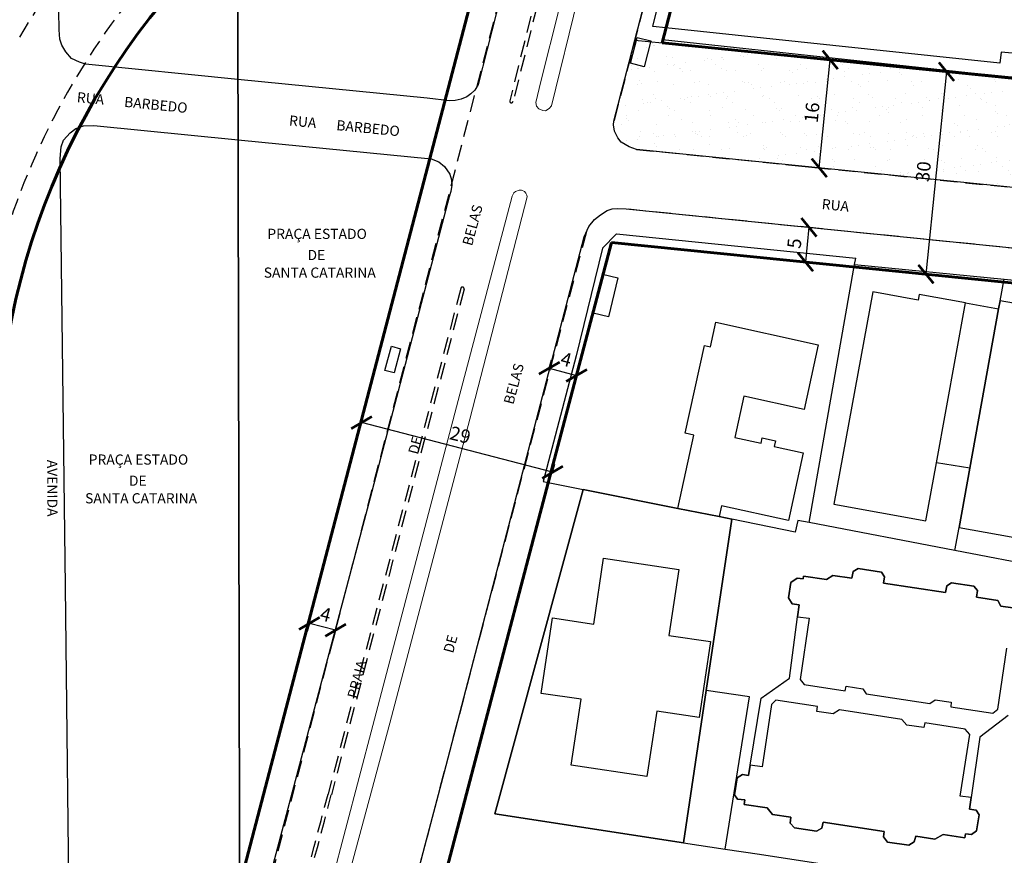
# Model space of a CAD drawing. Units: millimetres. Extents: x 275891 to 278320, y 1671525 to 1674339.
# Drawn here: x 277789 to 277934, y 1673443 to 1673566 of the extents above; entities that cross this region are included whole.
import ezdxf

# ---------------------------------------------------------------- set-up
doc = ezdxf.new("R2010")
doc.units = ezdxf.units.MM
doc.header["$MEASUREMENT"] = 0
doc.header["$PDMODE"] = 2
doc.header["$PDSIZE"] = 2
doc.linetypes.add('DASHED2', pattern=[0.375, 0.25, -0.125])
for name, color, linetype in [('_cotas', 7, 'Continuous'), ('_meio fio', 7, 'DASHED2'), ('Edificacoes', 2, 'Continuous'), ('Muro_Grade', 8, 'Continuous'), ('Parada_Onibus', 231, 'Continuous'), ('Topon_de_Vias', 7, 'Continuous'), ('Topon_Praca_Parque', 7, 'Continuous'), ('V-AREA_VERDE', 3, 'Continuous')]:
    doc.layers.add(name, color=color, linetype=linetype)
for name, color, linetype, lineweight in [('_traçado meio fio', 7, 'Continuous', 60), ('Pavimentacao_Asfaltica_Mfio', 10, 'Continuous', 30), ('Pavimentacao_Nao_Asfaltica_Mfio', 10, 'Continuous', 30), ('Separ_Fisico_Canteiro_Mureta', 10, 'Continuous', 15)]:
    doc.layers.add(name, color=color, linetype=linetype, lineweight=lineweight)
doc.layers.add('Malha', color=7, linetype='Continuous', plot=False)
doc.styles.add('Arial', font='arial.ttf', dxfattribs={"height": 1.5})
doc.styles.get("Standard").update_dxf_attribs({"font": 'arial.ttf'})
doc.dimstyles.new('AEROS UPV', dxfattribs={"dimtxt": 2, "dimasz": 2.5, "dimexe": 1.25, "dimexo": 0.625, "dimtad": 1, "dimdsep": 46, "dimtxsty": 'Standard', "dimblk": 'ARCHTICK', "dimcen": 2.5, "dimadec": 0, "dimazin": 0, "dimtfac": 1, "dimtmove": 0, "dimatfit": 3, "dimfxl": 1, "dimtzin": 0, "dimarcsym": 0})

# ---------------------------------------------------------------- blocks, each defined once
blk = doc.blocks.new('_ArchTick')
at = {"color": 0, "linetype": 'Continuous', "const_width": 0.15}
blk.add_lwpolyline([(-0.5, -0.5), (0.5, 0.5)], dxfattribs=at)
blk = doc.blocks.new('*D371')
at = {"layer": '_cotas', "color": 0, "lineweight": -2, "transparency": 16777216}
for p, q in [((277866.83, 1673514.68), (277867.15, 1673515.89)), ((277866.83, 1673514.68), (277870.85, 1673513.6)), ((277870.85, 1673513.6), (277871.17, 1673514.81))]:
    blk.add_line(p, q, dxfattribs=at)
at = {"layer": 'Defpoints', "color": 0, "transparency": 16777216}
for p in [(277866.78, 1673514.51), (277870.8, 1673513.43), (277870.85, 1673513.6)]:
    blk.add_point(p, dxfattribs=at)
at = {"layer": '_cotas', "color": 0, "lineweight": -2, "transparency": 16777216, "xscale": 2.5, "yscale": 2.5, "zscale": 2.5}
for p, rotation in [((277866.83, 1673514.68), 164.9320095732936), ((277870.85, 1673513.6), 344.9320095732936)]:
    blk.add_blockref('_ArchTick', p, dxfattribs=dict(at, rotation=rotation))
at = {"layer": '_cotas', "color": 0, "transparency": 16777216, "insert": (277869.26, 1673515.71), "char_height": 2, "attachment_point": 5, "rotation": 344.932}
blk.add_mtext('4', dxfattribs=at)
blk = doc.blocks.new('*D377')
at = {"layer": '_cotas', "color": 0, "lineweight": -2, "transparency": 16777216}
for p, q in [((277839.16, 1673506.65), (277839.48, 1673507.86)), ((277867.31, 1673499.33), (277839.16, 1673506.65)), ((277867.31, 1673499.33), (277867.63, 1673500.54))]:
    blk.add_line(p, q, dxfattribs=at)
at = {"layer": 'Defpoints', "color": 0, "transparency": 16777216}
for p in [(277839.08, 1673506.33), (277839.16, 1673506.65), (277867.23, 1673499.01)]:
    blk.add_point(p, dxfattribs=at)
at = {"layer": '_cotas', "color": 0, "lineweight": -2, "transparency": 16777216, "xscale": 2.5, "yscale": 2.5, "zscale": 2.5}
for p, rotation in [((277839.16, 1673506.65), 165.4230648441614), ((277867.31, 1673499.33), 345.4230648441614)]:
    blk.add_blockref('_ArchTick', p, dxfattribs=dict(at, rotation=rotation))
at = {"layer": '_cotas', "color": 0, "transparency": 16777216, "insert": (277853.65, 1673504.58), "char_height": 2, "attachment_point": 5, "rotation": 345.4231}
blk.add_mtext('29', dxfattribs=at)
blk = doc.blocks.new('*D378')
at = {"layer": '_cotas', "color": 0, "lineweight": -2, "transparency": 16777216}
for p, q in [((277831.47, 1673477.06), (277831.15, 1673475.85)), ((277835.34, 1673476.06), (277831.47, 1673477.06)), ((277835.34, 1673476.06), (277835.02, 1673474.85))]:
    blk.add_line(p, q, dxfattribs=at)
at = {"layer": 'Defpoints', "color": 0, "transparency": 16777216}
for p in [(277831.47, 1673477.06), (277831.62, 1673477.64), (277835.49, 1673476.64)]:
    blk.add_point(p, dxfattribs=at)
at = {"layer": '_cotas', "color": 0, "lineweight": -2, "transparency": 16777216, "xscale": 2.5, "yscale": 2.5, "zscale": 2.5}
for p, rotation in [((277831.47, 1673477.06), 165.4232673837048), ((277835.34, 1673476.06), 345.4232673837049)]:
    blk.add_blockref('_ArchTick', p, dxfattribs=dict(at, rotation=rotation))
at = {"layer": '_cotas', "color": 0, "transparency": 16777216, "insert": (277833.81, 1673478.13), "char_height": 2, "attachment_point": 5, "rotation": 345.4233}
blk.add_mtext('4', dxfattribs=at)
blk = doc.blocks.new('*D431')
at = {"layer": '_cotas', "color": 0, "lineweight": -2, "transparency": 16777216}
for p, q in [((277903.32, 1673560.6), (277909.48, 1673559.98)), ((277906.62, 1673544.19), (277908.23, 1673560.11)), ((277901.71, 1673544.68), (277907.87, 1673544.06))]:
    blk.add_line(p, q, dxfattribs=at)
at = {"layer": 'Defpoints', "color": 0, "transparency": 16777216}
for p in [(277902.7, 1673560.67), (277908.23, 1673560.11), (277901.09, 1673544.75)]:
    blk.add_point(p, dxfattribs=at)
at = {"layer": '_cotas', "color": 0, "lineweight": -2, "transparency": 16777216, "xscale": 2.5, "yscale": 2.5, "zscale": 2.5}
for p, rotation in [((277908.23, 1673560.11), 84.22242246378043), ((277906.62, 1673544.19), 264.2224224637804)]:
    blk.add_blockref('_ArchTick', p, dxfattribs=dict(at, rotation=rotation))
at = {"layer": '_cotas', "color": 0, "transparency": 16777216, "insert": (277905.79, 1673552.31), "char_height": 2, "attachment_point": 5, "rotation": 84.2224}
blk.add_mtext('16', dxfattribs=at)
blk = doc.blocks.new('*D432')
at = {"layer": '_cotas', "color": 0, "lineweight": -2, "transparency": 16777216}
for p, q in [((277925.36, 1673558.37), (277922.34, 1673528.53)), ((277925.98, 1673558.31), (277926.6, 1673558.25)), ((277922.96, 1673528.46), (277923.58, 1673528.4))]:
    blk.add_line(p, q, dxfattribs=at)
at = {"layer": 'Defpoints', "color": 0, "transparency": 16777216}
for p in [(277925.36, 1673558.37), (277922.34, 1673528.53), (277922.34, 1673528.53)]:
    blk.add_point(p, dxfattribs=at)
at = {"layer": '_cotas', "color": 0, "lineweight": -2, "transparency": 16777216, "xscale": 2.5, "yscale": 2.5, "zscale": 2.5}
for p, rotation in [((277925.36, 1673558.37), 84.22242246371165), ((277922.34, 1673528.53), 264.2224224637117)]:
    blk.add_blockref('_ArchTick', p, dxfattribs=dict(at, rotation=rotation))
at = {"layer": '_cotas', "color": 0, "transparency": 16777216, "insert": (277922.21, 1673543.62), "char_height": 2, "attachment_point": 5, "rotation": 84.2224}
blk.add_mtext('30', dxfattribs=at)
blk = doc.blocks.new('*D433')
at = {"layer": '_cotas', "color": 0, "lineweight": -2, "transparency": 16777216}
for p, q in [((277905.7, 1673535.37), (277903.85, 1673535.56)), ((277905.1, 1673535.43), (277904.58, 1673530.32)), ((277905.18, 1673530.26), (277903.34, 1673530.45))]:
    blk.add_line(p, q, dxfattribs=at)
at = {"layer": 'Defpoints', "color": 0, "transparency": 16777216}
for p in [(277906.32, 1673535.31), (277904.58, 1673530.32), (277905.8, 1673530.2)]:
    blk.add_point(p, dxfattribs=at)
at = {"layer": '_cotas', "color": 0, "lineweight": -2, "transparency": 16777216, "xscale": 2.5, "yscale": 2.5, "zscale": 2.5}
for p, rotation in [((277905.1, 1673535.43), 84.22242246298272), ((277904.58, 1673530.32), 264.2224224629827)]:
    blk.add_blockref('_ArchTick', p, dxfattribs=dict(at, rotation=rotation))
at = {"layer": '_cotas', "color": 0, "transparency": 16777216, "insert": (277903.2, 1673533.04), "char_height": 2, "attachment_point": 5, "rotation": 84.2224}
blk.add_mtext('5', dxfattribs=at)

msp = doc.modelspace()

# ---------------------------------------------------------------- hatches: boundary and pattern name
at = {"layer": 'V-AREA_VERDE'}
h = msp.add_hatch(dxfattribs=at)
h.set_pattern_fill('AR-SAND', color=256, scale=2, angle=0.00003, style=0)
h.set_pattern_definition([(37.50003404, (0, 0), (-0.1259890054, 3.853647463), [0, -3.04, 0, -3.4, 0, -3.25]), (7.50003404, (0, 0), (3.539550058, 5.644294233), [0, -1.64, 0, -2.74, 0, -1.05]), (327.50003404, (-2.46, -1e-06), (6.228283717, 0.011321807), [0, -1, 0, -3.6, 0, -4.7]), (317.50003404, (-2.46, -1e-06), (6.012252166, 1.755354701), [0, -0.5, 0, -2.36, 0, -2.7])])
h.paths.add_polyline_path([(277879.444, 1673563.02), (277883.471, 1673562.612), (278021.525, 1673549.032), (278024.884, 1673548.575), (278023.292, 1673536.871), (278022.064, 1673534.594), (278022.064, 1673534.594), (278020.727, 1673533.44), (278019.626, 1673532.967), (277879.673, 1673546.915), (277877.424, 1673547.961), (277876.443, 1673549.586), (277876.353, 1673551.087), (277876.869, 1673553.079)])

# ---------------------------------------------------------------- linework, layer by layer
at = {"layer": '_meio fio', "ltscale": 10}
for p, q in [((277878.716, 1673622.646), (277861.486, 1673553.971)), ((277788.787, 1673563.463), (277800.091, 1673581.833)), ((277825.941, 1673439.918, -0.167), (277862.432, 1673580.245)), ((277866.866, 1673577.469), (277861.001, 1673554.093)), ((277853.787, 1673526.438), (277834.228, 1673451.913)), ((277854.27, 1673526.311), (277834.712, 1673451.786))]:
    msp.add_line(p, q, dxfattribs=at)
for points in [[(277876.353, 1673551.087), (277884.301, 1673581.769), (277892.325, 1673614.967), (277900.644, 1673649.292), (277912.629, 1673697.926), (277919.539, 1673725.887), (277931.547, 1673774.566), (277933.644, 1673783.071)], [(277933.644, 1673783.071), (277925.543, 1673750.226), (277910.222, 1673688.184), (277898.722, 1673641.362), (277885.463, 1673586.255), (277876.353, 1673551.087)], [(277879.673, 1673546.915), (277951.366, 1673539.661), (278020.003, 1673533.104)], [(277878.509, 1673538.133), (277951.548, 1673530.741)], [(277872.296, 1673534.81), (277860.891, 1673491.512), (277842.037, 1673419.805)]]:
    msp.add_lwpolyline(points, dxfattribs=at)
for centre, radius, start, end in [((277891.529, 1673501.076), 110, 126.28446, 176.13372), ((277861.243, 1673554.032), 0.25, 165.91297, 345.9174), ((277854.029, 1673526.375), 0.25, 345.29492, 165.29492), ((276387.232, 1673831.662), 1495.997, 344.067256, 345.294918), ((276387.232, 1673831.662), 1496.497, 344.067256, 345.294918)]:
    msp.add_arc(centre, radius, start, end, dxfattribs=at)
at = {"layer": '_traçado meio fio'}
msp.add_line((277819.341, 1673431.38), (277858.561, 1673581.252), dxfattribs=at)
for points in [[(277937.877, 1673783.531), (277929.426, 1673749.268), (277914.106, 1673687.227), (277902.609, 1673640.417), (277889.344, 1673585.286), (277883.471, 1673562.612)], [(277883.471, 1673562.612), (277952.932, 1673555.584), (278021.525, 1673549.032)], [(277876.012, 1673533.214), (277864.759, 1673490.494), (277846.013, 1673419.196), (277880.929, 1673413.782)], [(277876.012, 1673533.214), (277949.996, 1673525.728), (277951.354, 1673525.598)]]:
    msp.add_lwpolyline(points, dxfattribs=at)
msp.add_arc((277891.529, 1673501.076), 106, 126.28446, 176.49983, dxfattribs=at)
at = {"layer": 'Edificacoes', "flags": 128}
for points in [[(277933.224, 1673559.64), (277883.99, 1673564.844), (277882.093, 1673565.045), (277889.157, 1673593.771), (277891.055, 1673593.571), (277924.127, 1673590.085), (277936.276, 1673588.805), (277935.95, 1673584.944), (277940.524, 1673584.465), (277938.656, 1673564.325), (277937.63, 1673564.409), (277937.262, 1673560.92), (277933.443, 1673561.249)], [(277873.315, 1673522.768), (277874.682, 1673528.502), (277876.913, 1673527.971), (277875.546, 1673522.237)], [(277922.302, 1673492.153), (277923.87, 1673500.73), (277928.174, 1673524.277), (277921.333, 1673525.528), (277921.179, 1673524.687), (277914.501, 1673525.908), (277908.783, 1673494.624)], [(277928.793, 1673499.947), (277923.87, 1673500.73), (277928.174, 1673524.277), (277933.046, 1673523.406)], [(277940.619, 1673488.793), (277946.727, 1673522.818), (277939.859, 1673524.051), (277939.75, 1673523.443), (277933.264, 1673524.607), (277933.046, 1673523.406), (277928.793, 1673499.947), (277927.208, 1673491.207)], [(277885.752, 1673494.017), (277888.129, 1673504.805), (277886.877, 1673505.081), (277889.724, 1673517.997), (277890.583, 1673517.808), (277891.382, 1673521.433), (277906.471, 1673518.107), (277904.371, 1673508.577), (277895.519, 1673510.528), (277894.183, 1673504.466), (277898.045, 1673503.615), (277898.215, 1673504.384), (277900.146, 1673503.958), (277899.967, 1673503.148), (277904.261, 1673502.202), (277902.059, 1673492.213), (277892.216, 1673494.382), (277891.866, 1673492.795)], [(277893.734, 1673492.421), (277889.951, 1673467.165), (277886.594, 1673444.748), (277858.8, 1673448.976), (277871.833, 1673496.799), (277885.752, 1673494.017), (277891.866, 1673492.795)], [(277940.619, 1673488.793), (277939.923, 1673485.253), (277926.591, 1673487.805), (277927.208, 1673491.207)], [(277890.593, 1673474.385), (277888.917, 1673463.193), (277882.666, 1673464.129), (277881.227, 1673454.521), (277870.054, 1673456.194), (277871.504, 1673465.874), (277865.648, 1673466.751), (277867.315, 1673477.88), (277873.379, 1673476.972), (277874.83, 1673486.659), (277885.916, 1673484.998), (277884.464, 1673475.303)], [(277892.737, 1673443.814), (277896.352, 1673466.265), (277889.951, 1673467.165), (277886.594, 1673444.748)], [(277896.181, 1673454.658), (277895.283, 1673454.78), (277894.513, 1673454.329), (277894.13, 1673451.8), (277894.557, 1673451.165), (277895.632, 1673451.04), (277895.534, 1673450.394), (277898.958, 1673449.874), (277899.713, 1673448.906), (277902.433, 1673448.493), (277902.308, 1673447.601), (277902.977, 1673446.923), (277906.187, 1673446.435), (277906.991, 1673446.906), (277907.203, 1673447.768), (277916.196, 1673446.402), (277916.106, 1673445.606), (277916.663, 1673444.844), (277919.815, 1673444.365), (277920.603, 1673444.881), (277920.829, 1673445.699), (277923.669, 1673445.267), (277924.881, 1673445.936), (277928.086, 1673445.449), (277928.181, 1673446.069), (277929.063, 1673445.961), (277929.805, 1673446.503), (277930.163, 1673448.857), (277929.731, 1673449.541), (277928.733, 1673449.706), (277928.991, 1673451.406), (277927.398, 1673451.626), (277928.782, 1673460.677), (277928.128, 1673461.493), (277922.172, 1673462.398), (277922.036, 1673461.701), (277919.497, 1673462.087), (277918.795, 1673462.911), (277909.585, 1673464.309), (277908.684, 1673463.729), (277906.24, 1673464.101), (277906.339, 1673464.802), (277900.197, 1673465.735), (277899.601, 1673465.109), (277898.206, 1673455.927), (277896.41, 1673456.166)]]:
    msp.add_lwpolyline(points, close=True, dxfattribs=at)
for points in [[(277934.454, 1673463.478), (277930.299, 1673460.311), (277928.991, 1673451.406), (277928.733, 1673449.706), (277929.731, 1673449.541), (277930.163, 1673448.857), (277929.805, 1673446.503), (277929.063, 1673445.961), (277928.181, 1673446.069), (277928.086, 1673445.449), (277924.881, 1673445.936), (277923.669, 1673445.267), (277920.829, 1673445.699), (277920.603, 1673444.881), (277919.815, 1673444.365), (277916.663, 1673444.844), (277916.106, 1673445.606), (277916.196, 1673446.402), (277907.203, 1673447.768), (277906.991, 1673446.906), (277906.187, 1673446.435), (277902.977, 1673446.923), (277902.308, 1673447.601), (277902.433, 1673448.493), (277899.713, 1673448.906), (277898.958, 1673449.874), (277895.534, 1673450.394), (277895.632, 1673451.04), (277894.557, 1673451.165), (277894.13, 1673451.8), (277894.513, 1673454.329), (277895.283, 1673454.78), (277896.181, 1673454.658), (277896.41, 1673456.166), (277898.064, 1673466.024), (277902.219, 1673468.982), (277903.405, 1673478.047), (277903.671, 1673479.8), (277902.605, 1673479.961), (277902.083, 1673480.813), (277902.43, 1673483.095), (277903.359, 1673483.737), (277904.251, 1673483.617), (277904.315, 1673484.039), (277907.676, 1673483.528), (277908.612, 1673484.133), (277911.43, 1673483.705), (277911.613, 1673484.712), (277912.368, 1673485.131), (277915.785, 1673484.612), (277916.208, 1673483.905), (277916.067, 1673483), (277925.216, 1673481.611), (277925.403, 1673482.574), (277926.101, 1673483.046), (277929.396, 1673482.546), (277929.938, 1673481.896), (277929.796, 1673480.916), (277932.923, 1673480.441), (277933.389, 1673479.624), (277936.901, 1673479.09)], [(277936.901, 1673479.09), (277933.389, 1673479.624), (277932.923, 1673480.441), (277929.796, 1673480.916), (277929.938, 1673481.896), (277929.396, 1673482.546), (277926.101, 1673483.046), (277925.403, 1673482.574), (277925.216, 1673481.611), (277916.067, 1673483), (277916.208, 1673483.905), (277915.785, 1673484.612), (277912.368, 1673485.131), (277911.613, 1673484.712), (277911.43, 1673483.705), (277908.612, 1673484.133), (277907.676, 1673483.528), (277904.315, 1673484.039), (277904.251, 1673483.617), (277903.359, 1673483.737), (277902.43, 1673483.095), (277902.083, 1673480.813), (277902.605, 1673479.961), (277903.671, 1673479.8), (277903.405, 1673478.047), (277905.15, 1673477.813), (277903.784, 1673468.816), (277904.406, 1673468.052), (277910.453, 1673467.133), (277910.591, 1673467.805), (277913.052, 1673467.431), (277913.541, 1673466.664), (277922.909, 1673465.242), (277923.718, 1673465.811), (277926.063, 1673465.455), (277925.983, 1673464.775), (277932.183, 1673463.833), (277932.915, 1673464.412), (277934.28, 1673473.399)]]:
    msp.add_lwpolyline(points, dxfattribs=at)
at = {"layer": 'Malha', "flags": 128}
for points in [[(277820.484, 1673784.028), (278302.649, 1673784.987), (278303.739, 1673230.72), (277821.598, 1673229.761), (277820.484, 1673784.028)], [(277338.319, 1673783.048), (277820.484, 1673784.028), (277821.598, 1673229.761), (277339.458, 1673228.781), (277338.319, 1673783.048)]]:
    msp.add_lwpolyline(points, close=True, dxfattribs=at)
msp.add_lwpolyline([(277821.598, 1673229.761), (277820.484, 1673784.028)], dxfattribs=at)
at = {"layer": 'Muro_Grade', "flags": 128}
for points in [[(277940.461, 1673556.995), (277928.502, 1673558.185), (277883.521, 1673563.055), (277883.99, 1673564.844)], [(277874.668, 1673532.354), (277876.729, 1673534.474), (277911.995, 1673530.876)], [(277874.668, 1673532.354), (277870.771, 1673516.473), (277865.942, 1673497.992), (277871.833, 1673496.799)], [(277911.824, 1673529.951), (277911.995, 1673530.876)], [(277905.118, 1673491.915), (277911.824, 1673529.951)], [(277911.824, 1673529.951), (277933.841, 1673527.791), (277951.319, 1673526.076)], [(277926.591, 1673487.805), (277927.208, 1673491.207), (277928.793, 1673499.947), (277933.046, 1673523.406), (277933.264, 1673524.607), (277933.841, 1673527.791)], [(277871.833, 1673496.799), (277858.8, 1673448.976), (277886.594, 1673444.748), (277892.737, 1673443.814), (277897.79, 1673443.045), (277931.299, 1673437.923)], [(277943.747, 1673484.521), (277939.923, 1673485.253), (277926.591, 1673487.805), (277905.118, 1673491.915), (277903.455, 1673492.234), (277903.06, 1673490.488), (277893.734, 1673492.421), (277891.866, 1673492.795), (277885.752, 1673494.017), (277871.833, 1673496.799)], [(277886.594, 1673444.748), (277889.951, 1673467.165), (277893.734, 1673492.421)]]:
    msp.add_lwpolyline(points, dxfattribs=at)
at = {"layer": 'Parada_Onibus', "flags": 128}
for points in [[(277878.821, 1673559.604), (277879.772, 1673563.396), (277881.775, 1673562.894), (277880.823, 1673559.101)], [(277844.907, 1673517.546), (277843.951, 1673513.984), (277842.612, 1673514.343), (277843.568, 1673517.905)]]:
    msp.add_lwpolyline(points, close=True, dxfattribs=at)
at = {"layer": 'Pavimentacao_Asfaltica_Mfio', "flags": 128}
for points in [[(277913.074, 1673784.212), (277906.941, 1673758.205), (277907.791, 1673752.367), (277900.386, 1673722.923), (277897.863, 1673720.608), (277886.84, 1673677.356), (277873.218, 1673623.297), (277860.345, 1673572.154), (277856.362, 1673556.488), (277855.839, 1673555.627), (277855.275, 1673555.095), (277854.674, 1673554.681), (277853.837, 1673554.331), (277852.937, 1673554.125), (277852.109, 1673554.051), (277848.842, 1673554.442), (277820.94, 1673557.226)], [(278021.722, 1673534.157), (278021.073, 1673533.638), (278020.381, 1673533.241), (278019.626, 1673532.967), (277994.649, 1673535.281), (277879.673, 1673546.915), (277878.593, 1673547.287), (277877.424, 1673547.961), (277876.91, 1673548.602), (277876.443, 1673549.586), (277876.309, 1673550.533), (277876.353, 1673551.087), (277886.008, 1673588.362), (277895.916, 1673630.092), (277910.222, 1673688.184), (277921.428, 1673733.535), (277933.644, 1673783.071), (277934.138, 1673784.254)], [(277820.94, 1673557.226), (277798.481, 1673559.468), (277797.6, 1673559.763), (277796.432, 1673560.331), (277795.582, 1673561.297), (277795.016, 1673562.253), (277794.685, 1673563.171)], [(277796.651, 1673387.535), (277796.197, 1673426.035), (277795.552, 1673482.519), (277794.767, 1673545.592), (277794.887, 1673547.293), (277795.248, 1673548.27), (277796.238, 1673549.371), (277797.072, 1673550.009), (277798.193, 1673550.399), (277799.689, 1673550.423), (277820.958, 1673548.324)], [(277820.958, 1673548.324), (277849.415, 1673545.516), (277850.544, 1673545.089), (277851.379, 1673544.396), (277852.157, 1673543.268), (277852.4, 1673542.414), (277852.469, 1673541.637), (277852.318, 1673540.7), (277852.079, 1673539.908), (277840.428, 1673495.551), (277822.674, 1673428.461), (277821.209, 1673423.436)], [(277842.709, 1673416.758), (277842.341, 1673417.768), (277842.147, 1673418.7), (277842.041, 1673419.41), (277842.037, 1673419.805), (277844.222, 1673428.075), (277851.632, 1673456.135), (277860.891, 1673491.512), (277871.952, 1673534.049), (277872.64, 1673535.572), (277873.517, 1673536.583), (277874.397, 1673537.278), (277875.34, 1673537.909), (277876.077, 1673538.154), (277876.89, 1673538.19), (277878.159, 1673538.168), (277929.247, 1673532.983), (277951.548, 1673530.741)]]:
    msp.add_lwpolyline(points, dxfattribs=at)
at = {"layer": 'Pavimentacao_Nao_Asfaltica_Mfio', "flags": 128}
msp.add_lwpolyline([(277794.685, 1673563.171), (277794.585, 1673564.527), (277794.578, 1673567.261), (277794.377, 1673580.325), (277794.268, 1673599.744), (277794.659, 1673613.744), (277795.25, 1673626.205), (277797.039, 1673651.094), (277800.971, 1673687.866), (277804.131, 1673719.035), (277807.36, 1673751.877), (277810.553, 1673784.008)], dxfattribs=at)
at = {"layer": 'Separ_Fisico_Canteiro_Mureta', "flags": 128}
for points in [[(277924.077, 1673784.234), (277915.606, 1673749.735), (277906.526, 1673712.785), (277890.696, 1673648.795), (277874.902, 1673585.002), (277867.151, 1673553.331), (277866.809, 1673552.933), (277866.293, 1673552.612), (277865.861, 1673552.648), (277865.29, 1673552.879), (277864.964, 1673553.298), (277864.848, 1673553.836), (277865.607, 1673556.898), (277873.698, 1673589.073), (277884.911, 1673633.639), (277898.383, 1673686.68), (277905.039, 1673713.166), (277917.081, 1673762.309), (277922.121, 1673784.23)], [(277821.273, 1673391.818), (277824.543, 1673402.876), (277834.796, 1673439.047), (277842.825, 1673469.669), (277853.384, 1673509.922), (277861.369, 1673540.043), (277861.588, 1673540.493), (277861.87, 1673540.719), (277862.413, 1673540.883), (277862.747, 1673540.899), (277863.157, 1673540.706), (277863.382, 1673540.471), (277863.521, 1673540.144), (277863.548, 1673539.907), (277855.106, 1673507.136), (277843.317, 1673462.358), (277834.218, 1673428.449), (277821.29, 1673383.394)]]:
    msp.add_lwpolyline(points, dxfattribs=at)
at = {"layer": 'V-AREA_VERDE'}
for p, q in [((277876.869, 1673553.079), (277879.444, 1673563.02)), ((277879.444, 1673563.02), (277883.471, 1673562.612)), ((277883.471, 1673562.612), (278021.525, 1673549.032)), ((277876.353, 1673551.087), (277876.869, 1673553.079))]:
    msp.add_line(p, q, dxfattribs=at)

# ---------------------------------------------------------------- texts
at = {"layer": 'Topon_de_Vias', "style": 'Arial'}
for s, rotation, p in [('RUA', 354.35103, (277797.156, 1673553.879)), ('BARBEDO', 354.35103, (277804.125, 1673553.19)), ('RUA', 354.35103, (277828.429, 1673550.449)), ('BARBEDO', 354.35103, (277835.398, 1673549.76)), ('RUA', 354.36582, (277906.925, 1673538.131)), ('BELAS', 74.93525, (277855.441, 1673532.601)), ('BELAS', 74.93525, (277861.525, 1673509.222)), ('DE', 74.93525, (277847.454, 1673501.858)), ('AVENIDA', 270.23691, (277792.829, 1673501.169)), ('DE', 74.93525, (277852.655, 1673472.581)), ('PRAIA', 74.93525, (277838.484, 1673465.888))]:
    msp.add_text(s, height=1.5, rotation=rotation, dxfattribs=at).set_placement(p)
at = {"layer": 'Topon_Praca_Parque', "style": 'Arial'}
for s, p in [('PRAÇA ESTADO', (277825.281, 1673533.714)), ('DE', (277831.205, 1673530.598)), ('SANTA CATARINA', (277824.746, 1673528.006)), ('PRAÇA ESTADO', (277798.957, 1673500.458)), ('DE', (277804.881, 1673497.342)), ('SANTA CATARINA', (277798.422, 1673494.75))]:
    msp.add_text(s, height=1.5, dxfattribs=at).set_placement(p)

# ---------------------------------------------------------------- dimensions: what is measured, and where the dimension line sits
at = {"layer": '_cotas'}
for p1, p2, distance, picture, middle in [((277901.092, 1673544.748), (277902.702, 1673560.666), -5.56, '*D431', (277905.791, 1673552.313)), ((277925.359, 1673558.374), (277922.339, 1673528.526), 0, '*D432', (277922.21, 1673543.616))]:
    dim = msp.add_aligned_dim(p1=p1, p2=p2, distance=distance, dimstyle='AEROS UPV', dxfattribs=at)
    dim.commit()
    dim.dimension.update_dxf_attribs({"geometry": picture, "text_midpoint": middle})
dim = msp.add_aligned_dim(p1=(277906.32, 1673535.31), p2=(277905.803, 1673530.199), distance=-1.23, text='5', dimstyle='AEROS UPV', dxfattribs=at)
dim.commit()
dim.dimension.update_dxf_attribs({"geometry": '*D433', "text_midpoint": (277903.204, 1673533.044)})
for p1, p2, distance, text, picture, middle in [((277866.78, 1673514.513), (277870.8, 1673513.431), 0.177, '4', '*D371', (277869.259, 1673515.712)), ((277867.233, 1673499.011), (277839.079, 1673506.333, -0.089), -0.327, '29', '*D377', (277853.652, 1673504.582))]:
    dim = msp.add_aligned_dim(p1=p1, p2=p2, distance=distance, text=text, dimstyle='AEROS UPV', override={"dimfxl": 3, "dimfxlon": 1}, dxfattribs=at)
    dim.commit()
    dim.dimension.update_dxf_attribs({"geometry": picture, "text_midpoint": middle})
dim = msp.add_aligned_dim(p1=(277835.489, 1673476.637, -0.123), p2=(277831.618, 1673477.644, -0.123), distance=0.601, dimstyle='AEROS UPV', override={"dimfxl": 3, "dimfxlon": 1}, dxfattribs=at)
dim.commit()
dim.dimension.update_dxf_attribs({"geometry": '*D378', "text_midpoint": (277833.811, 1673478.131)})

doc.saveas('drawing.dxf')
